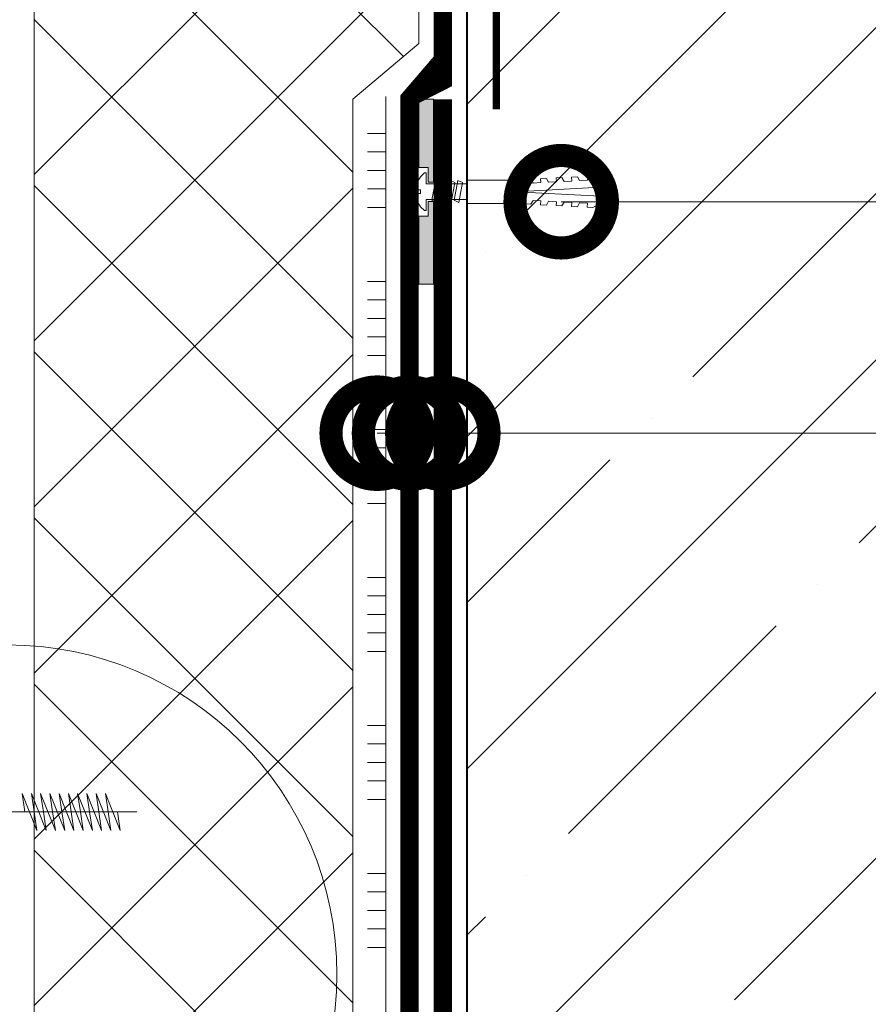
# Model space of a CAD drawing. Units: millimetres. Extents: x -42881 to 151119, y -64614 to -31585.
# Drawn here: x 92369 to 92598, y -49496 to -49230 of the extents above; entities that cross this region are included whole.
import ezdxf
from ezdxf import colors
from ezdxf.entities.mleader import LeaderData, LeaderLine
from ezdxf.math import Vec2, Vec3

# ---------------------------------------------------------------- set-up
doc = ezdxf.new("R2010")
doc.units = ezdxf.units.MM
doc.linetypes.add('Штриховая', pattern=[6, 2, -2, 2])
doc.linetypes.add('штриховая 50', pattern=[1, 0.5, -0.5])
doc.layers.get('0').update_dxf_attribs({"lineweight": 30})
doc.layers.get('DEFPOINTS').update_dxf_attribs({"color": 251, "lineweight": 0})
doc.layers.add('TN-АННОТАЦИИ @ 10', color=7, linetype='Continuous', lineweight=20, true_color=0x000000)
doc.layers.add('TN-АННТОТАЦИИ', color=7, linetype='Continuous', lineweight=20, true_color=0x000000)
for name, color, linetype, lineweight in [('TN-БЕТОН', 251, 'Continuous', 40), ('TN-ГИДРОИЗОЛЯЦИЯ БИТУМАЯ нижняя', 173, 'Continuous', 9), ('TN-ГРУНТОВКА', 6, 'Continuous', 15), ('TN-КЛЕЙ', 1, 'Continuous', 15), ('TN-РАЗМЕРЫ', 184, 'Continuous', 15), ('TN-РАЗМЕРЫ @ 10', 184, 'Continuous', 15), ('TN-УТЕПЛИТЕЛЬ XPS', 252, 'Continuous', 15), ('ТН_Крепеж', 7, 'Continuous', 15)]:
    doc.layers.add(name, color=color, linetype=linetype, lineweight=lineweight)
doc.styles.add('Arial', font='ariali.ttf')
doc.styles.add('TN-Текст', font='isocpeur.ttf')
doc.styles.add('TN-Текст-Аннотативный', font='isocpeur.ttf')
doc.dimstyles.new('ПТС-Размеры-Аннотативный$0', dxfattribs={"dimtxt": 2.5, "dimasz": 1.5, "dimexe": 0.7, "dimexo": 1, "dimgap": 0.8, "dimtad": 1, "dimdec": 0, "dimzin": 0, "dimdsep": 46, "dimtxsty": 'TN-Текст-Аннотативный', "dimblk": 'ARCHTICK', "dimcen": 2, "dimdle": 0.7, "dimadec": 0, "dimazin": 0, "dimtfac": 1, "dimtdec": 0, "dimtmove": 1, "dimatfit": 3, "dimfxl": 0.7, "dimtfill": 1, "dimtolj": 1, "dimtzin": 0, "dimlwd": -1, "dimlwe": -1, "dimarcsym": 0})

# ---------------------------------------------------------------- blocks, each defined once
blk = doc.blocks.new('*U28')
at = {"color": 252, "lineweight": 0, "ltscale": 100, "style": 'Arial', "flags": 9}
for tag, p in [('ОПИСАНИЕ', (66.31350344767729, 10.89356007016971)), ('ТИП', (66.3135034476765, -19.10643992983029))]:
    blk.add_attdef(tag, p, '', height=25.00000000000001, rotation=359.9999999999985, dxfattribs=at)
at = {"color": 1, "lineweight": 0}
blk.add_wipeout([(-3.452107206899019e-13, -11.10000000016587), (2.1000000000128005, -9.000000000152841), (2.1000000000131074, 1.9999999999999432), (5.100000000023116, 1.999999999999865), (5.10000000002313, 2.5000000000499654), (4.052312560687885, 3.530512235454708), (2.8679197278469366, 4.2337141233983075), (1.0835268950059862, 4.9369160113419355), (0.5000000000246553, 4.999999999985441), (0.5000000000464403, 3.499999999985441), (-0.49999999997539024, 3.4999999999854694), (-0.4999999999753501, 4.999999999985469), (-1.0835268949275823, 4.936916011341992), (-2.8679197277685673, 4.233714123398464), (-4.052312560609555, 3.530512235454921), (-5.100000000003069, 2.500000000000135), (-5.1000000000030825, 2.000000000000135), (-2.0999999999594303, 1.9999999999902371), (-2.09999999995973, -9.000000000152728)], dxfattribs=at)
h = blk.add_hatch(color=222)
h.paths.add_polyline_path([(-24.99999999996084, 4.000000000007952), (-24.99999999996822, -2.115219110976341e-11), (-2.599999999966754, 7.344791441710186e-12), (-2.599999999966714, 1.499999999992793), (-6.600000000003096, 1.500000000094764), (-6.60000000000303, 3.999999999992902)])
h.paths.add_polyline_path([(6.600000000074102, 3.999999999985273), (6.600000000074036, 1.500000000094412), (2.600000000037654, 1.499999999992655), (2.600000000037614, 7.206235608236966e-12), (25.0000000000318, -2.977929014491565e-11), (25.00000000003191, 4.000000000006601)])
at = {"color": 222}
for points in [[(-2.599999999966714, 1.500000000000069), (-2.599999999966754, 6.88338275267597e-14), (-24.99999999996822, -2.115219110976341e-11), (-24.99999999996812, 4.000000000007952), (-6.60000000000303, 3.999999999985626), (-6.600000000003096, 1.500000000094764)], [(2.600000000037654, 1.49999999999993), (2.600000000037614, -6.994405055138486e-14), (25.0000000000318, -2.250422070915192e-11), (25.00000000003191, 4.000000000006601), (6.600000000074102, 3.999999999985273), (6.600000000074036, 1.500000000094412)], [(2.492829176862652, -1.71604297588505), (-2.863440372755221, -0.7306488862933183), (-2.280145468494756, 0.4705555320345953), (3.076124081134247, -0.5148385575398202)], [(2.492829176862598, -3.741042975885051), (-2.863440372755274, -2.75564888629332), (-2.28014546849481, -1.554444467965406), (3.076124081134193, -2.539838557539821)], [(2.492829176862544, -5.766042975885052), (-2.863440372755329, -4.780648886293319), (-2.280145468494864, -3.579444467965406), (3.076124081134139, -4.564838557539822)]]:
    blk.add_lwpolyline(points, close=True, dxfattribs=at)
at = {"color": 222, "lineweight": 0}
blk.add_wipeout([(3.149999999997533, -9.000000000152824), (-3.149999999998105, -9.000000000152653), (-3.149999999998455, -22.125000000152667), (3.149999999997183, -22.125000000152838)], dxfattribs=at)
at = {"color": 222}
for points in [[(0.5000000000246501, 4.999999999985435), (1.083526895005981, 4.936916011341937), (2.867919727846931, 4.233714123398309), (4.05231256068788, 3.5305122354547), (5.100000000074062, 2.499999999999864), (5.100000000023115, 1.999999999999864), (2.100000000023115, 1.999999999999944), (2.100000000012817, -9.000000000152818), (-2.100000000013386, -9.000000000152692), (-2.099999999959424, 2.000000000000056), (-5.100000000003081, 2.000000000000138), (-5.100000000003068, 2.500000000000137), (-4.052312560609554, 3.530512235454916), (-2.867919727768567, 4.233714123398462), (-1.083526894927581, 4.936916011341993), (-0.4999999999753504, 4.999999999985463), (-0.4999999999753904, 3.499999999985463), (0.5000000000464374, 3.499999999985436), (0.5000000000246501, 4.999999999985435)], [(2.49282917686249, -7.791042975885052), (-2.863440372755383, -6.805648886293321), (-2.280145468494918, -5.604444467965406), (3.076124081134085, -6.589838557539823)]]:
    blk.add_lwpolyline(points, close=True, dxfattribs=at)
at = {"color": 222, "lineweight": 0}
blk.add_wipeout([(-3.149999999998445, -22.125000000152696), (-2.1289153655422592, -22.704233259952076), (-2.2388208736490642, -24.801355282936044), (-3.287381885148326, -24.746402528886293), (-3.3698110162193387, -26.319244046120616), (-2.3487263817631416, -26.898477305919997), (-2.458631889877223, -28.995599328903978), (-3.507192901361936, -28.940646574854227), (-3.589622032440214, -30.513488092088565), (-2.5685373979840316, -31.092721351887946), (-2.67844290609084, -33.189843374871884), (-3.7270039175900913, -33.134890620822134), (-3.8094330486611074, -34.707732138056485), (-2.7883484142049215, -35.286965397855866), (-2.898253922318999, -37.38408742083985), (-3.9468149338037053, -37.32913466679007), (-4.029244064881986, -38.901976184024406), (-3.008159430425808, -39.48120944383109), (-3.1180649385326022, -41.57833146681506), (-4.166625950031874, -41.523378712758), (-4.249055081102877, -43.096220229992326), (-3.2966613892180017, -44.986154754158534), (-1.1995393662340232, -45.096060262272594), (3.0043470274532344e-12, -22.207485653088924), (1.1995393662169862, -45.096060262272665), (3.2966613892009673, -44.98615475415872), (4.249055081100505, -43.096220229992554), (4.166625950015026, -41.523378712758216), (3.11806493852304, -41.578331466815214), (3.0081594304090675, -39.48120944383125), (4.0292440648798475, -38.90197618402462), (3.94681493379436, -37.32913466679028), (2.8982539223023713, -37.384087420840004), (2.788348414195682, -35.28696539785602), (3.8094330486591783, -34.7077321380567), (3.727003917573709, -33.13489062082233), (2.678442906081724, -33.18984337487204), (2.5685373979677477, -31.092721351888073), (3.589622032438506, -30.51348809208875), (3.50719290135304, -28.940646574854412), (2.458631889861058, -28.995599328904106), (2.348726381754362, -26.898477305920125), (3.369811016217858, -26.3192440461208), (3.2873818851323815, -24.746402528886478), (2.2388208736403894, -24.80135528293617), (2.128915365526424, -22.70423325995219), (3.149999999997193, -22.125000000152852)], dxfattribs=at)
blk.add_wipeout([(1.1995393662660947, -45.09606026227008), (3.0127559868208684e-12, -22.20748565308891), (-1.1995393662340168, -45.096060262272594), (-2.1000000000034142, -45.04886912012324), (-2.100000000003433, -45.75000000015272), (-1.5749999999947333, -46.800000000155606), (1.5749999999994388, -46.80000000014843), (2.100000000000929, -45.75000000015283), (2.1000000000009478, -45.048869120124444)], dxfattribs=at)
at = {"color": 222}
for points in [[(3.149999999997534, -9.000000000152847), (-3.1499999999981, -9.000000000152665), (-3.149999999998458, -22.12500000015265), (3.149999999997187, -22.12500000015285), (3.149999999997534, -9.000000000152847)], [(-3.149999999998458, -22.12500000015265), (-2.128915365542264, -22.70423325995208), (-2.238820873649062, -24.80135528293605), (-3.287381885148328, -24.7464025288863), (-3.369811016219336, -26.31924404612063), (-2.348726381763151, -26.89847730592001), (-2.458631889877238, -28.99559932890397), (-3.507192901361938, -28.94064657485421), (-3.589622032440237, -30.51348809208855), (-2.568537397984044, -31.09272135188793), (-2.678442906090842, -33.18984337487191), (-3.727003917590115, -33.13489062082214), (-3.809433048661116, -34.70773213805648), (-2.788348414204937, -35.28696539785587), (-2.898253922319005, -37.38408742083984), (-3.946814933803718, -37.32913466679002), (-4.029244064881996, -38.90197618402441), (-3.008159430425817, -39.48120944383108), (-3.118064938532615, -41.57833146681504), (-4.166625950031865, -41.523378712758), (-4.249055081102882, -43.09622022999234), (-3.29666138921799, -44.98615475415853), (-1.199539366234024, -45.09606026227261), (3.003597370820899e-12, -22.20748565308892), (1.199539366217, -45.09606026227267), (3.296661389200965, -44.9861547541587), (4.24905508110051, -43.09622022999256), (4.166625950015012, -41.52337871275822), (3.118064938523027, -41.57833146681521), (3.008159430409072, -39.48120944383124), (4.029244064879833, -38.90197618402462), (3.946814933794351, -37.32913466679028), (2.898253922302365, -37.38408742083999), (2.788348414195672, -35.28696539785602), (3.809433048659173, -34.70773213805668), (3.727003917573689, -33.13489062082234), (2.67844290608171, -33.18984337487205), (2.568537397967719, -31.09272135188805), (3.589622032438504, -30.51348809208874), (3.507192901353027, -28.94064657485438), (2.458631889861041, -28.99559932890409), (2.348726381754348, -26.89847730592011), (3.369811016217842, -26.3192440461208), (3.287381885132373, -24.74640252888646), (2.238820873640379, -24.80135528293617), (2.12891536552641, -22.70423325995219), (3.149999999997187, -22.12500000015285)], [(1.199539366266085, -45.09606026227011), (3.003597370820899e-12, -22.20748565308892), (-1.199539366234024, -45.09606026227261), (-2.100000000003429, -45.04886912012329), (-2.100000000003448, -45.75000000015272), (-1.574999999994731, -46.80000000015566), (1.574999999999429, -46.80000000014846), (2.10000000000092, -45.75000000015283), (2.100000000000946, -45.04886912012447)]]:
    blk.add_lwpolyline(points, close=True, dxfattribs=at)
blk = doc.blocks.new('_ARCHTICK')
at = {"color": 0, "linetype": 'ByBlock', "ltscale": 10, "const_width": 0.15}
blk.add_lwpolyline([(-0.5, -0.5), (0.5, 0.5)], dxfattribs=at)
blk = doc.blocks.new('*D183')
at = {"layer": 'DEFPOINTS', "color": 0, "transparency": 16777216}
for p in [(92119.52644947136, -49183.80086557825), (92461.07945020826, -49183.80086557825), (92343.08907846654, -49507.64383729648)]:
    blk.add_point(p, dxfattribs=at)
at = {"layer": 'TN-РАЗМЕРЫ', "color": 0, "transparency": 16777216}
for p, q in [((92119.52644947136, -49514.64383729648), (92119.52644947136, -49176.80086557825)), ((92451.07945020826, -49183.80086557825), (92112.52644947136, -49183.80086557825)), ((92333.08907846654, -49507.64383729648), (92112.52644947136, -49507.64383729648))]:
    blk.add_line(p, q, dxfattribs=at)
at = {"layer": 'TN-РАЗМЕРЫ', "color": 0, "transparency": 16777216, "xscale": 15, "yscale": 15, "zscale": 15}
for p, rotation in [((92119.52644947136, -49183.80086557825), 90), ((92119.52644947136, -49507.64383729648), 270)]:
    blk.add_blockref('_ARCHTICK', p, dxfattribs=dict(at, rotation=rotation))
at = {"layer": 'TN-РАЗМЕРЫ', "color": 0, "transparency": 16777216, "insert": (92099.01697977436, -49345.72235143738), "char_height": 25, "attachment_point": 5, "rotation": 90, "style": 'TN-Текст-Аннотативный', "bg_fill": 3, "box_fill_scale": 1.1, "bg_fill_color": 256, "bg_fill_true_color": 13158600, "bg_fill_transparency": 0}
blk.add_mtext('\\A1;min 300', dxfattribs=at)
blk = doc.blocks.new('*U138')
at = {"color": 7, "ltscale": 100}
for points in [[(0, 0), (-8.881784197001252e-16, 20)], [(23.70526005217371, -3.552713678800501e-15), (25.20526005217371, -10), (17.20526005217371, 10), (18.7052600521737, 0)], [(28.70526005217371, -3.552713678800501e-15), (30.20526005217371, -10), (22.20526005217371, 10), (23.7052600521737, 0)], [(33.70526005217371, -3.552713678800501e-15), (35.20526005217371, -10), (27.20526005217371, 10), (28.7052600521737, 0)], [(38.70526005217371, -3.552713678800501e-15), (40.20526005217371, -10), (32.20526005217371, 10), (33.7052600521737, 0)], [(43.70526005217371, -3.552713678800501e-15), (45.20526005217371, -10), (37.20526005217371, 10), (38.7052600521737, 0)], [(48.70526005217371, -3.552713678800501e-15), (50.20526005217371, -10), (42.20526005217371, 10), (43.7052600521737, 0)], [(53.70526005217371, -3.552713678800501e-15), (55.20526005217371, -10), (47.20526005217371, 10), (48.7052600521737, 0)], [(58.70526005217371, -3.552713678800501e-15), (60.20526005217371, -10), (52.20526005217371, 10), (53.7052600521737, 0)], [(63.70526005217371, -3.552713678800501e-15), (65.20526005217371, -10), (57.20526005217371, 10), (58.7052600521737, 0)], [(68.70526005217371, -3.552713678800501e-15), (70.20526005217371, -10), (62.20526005217371, 10), (63.7052600521737, 0)], [(8.881784197001252e-16, -20), (0, 0), (18.7052600521737, 0)], [(18.7052600521737, 0), (79.20526005216288, 7.105427357601002e-15)]]:
    blk.add_lwpolyline(points, dxfattribs=at)
blk = doc.blocks.new('*U157')
at = {"color": 1, "ltscale": 100}
for points in [[(10, 0), (10, 5.000000000000001)], [(15, 0), (15, 5)], [(20, 3.944304526105059e-31), (20, 5)], [(25, 3.944304526105059e-31), (25, 5)], [(30, 0), (30, 5)], [(50, 6.531449595452561e-16), (50, 5.000000000000002)], [(55, 6.531449595452561e-16), (55, 5.000000000000001)], [(60, 6.531449595452565e-16), (60, 5.000000000000001)], [(65, 6.531449595452565e-16), (65, 5.000000000000001)], [(70, 6.531449595452561e-16), (70, 5.000000000000001)], [(90, 1.306289919090513e-15), (90, 5.000000000000002)], [(95, 1.306289919090513e-15), (95, 5.000000000000001)], [(100, 1.306289919090513e-15), (100, 5.000000000000001)], [(105, 1.306289919090513e-15), (105, 5.000000000000001)], [(110, 1.306289919090513e-15), (110, 5.000000000000001)], [(130, 1.959434878635769e-15), (130, 5.000000000000003)], [(135, 1.959434878635769e-15), (135, 5.000000000000002)], [(140, 1.959434878635769e-15), (140, 5.000000000000002)], [(145, 1.959434878635769e-15), (145, 5.000000000000002)], [(150, 1.959434878635769e-15), (150, 5.000000000000002)], [(170, 2.612579838181025e-15), (170, 5.000000000000004)], [(175, 2.612579838181025e-15), (175, 5.000000000000003)], [(180, 2.612579838181026e-15), (180, 5.000000000000003)], [(185, 2.612579838181026e-15), (185, 5.000000000000003)], [(190, 2.612579838181025e-15), (190, 5.000000000000003)], [(210, 3.265724797726281e-15), (210, 5.000000000000004)], [(215, 3.265724797726281e-15), (215, 5.000000000000004)], [(220, 3.265724797726282e-15), (220, 5.000000000000004)], [(225, 3.265724797726282e-15), (225, 5.000000000000004)], [(230, 3.265724797726281e-15), (230, 5.000000000000004)], [(250, 3.918869757271537e-15), (250, 5.000000000000004)], [(255, 3.918869757271537e-15), (255, 5.000000000000004)], [(260, 3.918869757271537e-15), (260, 5.000000000000004)], [(265, 3.918869757271537e-15), (265, 5.000000000000004)], [(270, 3.918869757271537e-15), (270, 5.000000000000004)], [(290, 4.572014716816794e-15), (290, 5.000000000000005)], [(295, 4.572014716816794e-15), (295, 5.000000000000004)], [(300, 4.572014716816795e-15), (300, 5.000000000000004)], [(305, 4.572014716816795e-15), (305, 5.000000000000004)], [(310, 4.572014716816794e-15), (310, 5.000000000000004)], [(330, 5.22515967636205e-15), (330, 5.000000000000006)], [(335, 5.22515967636205e-15), (335, 5.000000000000005)], [(340, 5.22515967636205e-15), (340, 5.000000000000005)], [(345, 5.22515967636205e-15), (345, 5.000000000000005)], [(350, 5.22515967636205e-15), (350, 5.000000000000005)], [(362.5626687321013, 3.470855891746503e-15), (0, -2.449293598294707e-15)]]:
    blk.add_lwpolyline(points, dxfattribs=at)
blk = doc.blocks.new('_DotSmall')
at = {"color": 0, "linetype": 'ByBlock', "const_width": 0.5}
blk.add_lwpolyline([(-0.0625, 0, 1), (0.0625, 0, 1)], format="xyb", close=True, dxfattribs=at)

msp = doc.modelspace()

# ---------------------------------------------------------------- block references
at = {"layer": 'TN-КЛЕЙ', "ltscale": 100, "xscale": -1, "rotation": 90}
msp.add_blockref('*U157', (92467.75798406571, -49250.75202130237), dxfattribs=at)
at = {"layer": 'ТН_Крепеж', "ltscale": 100, "rotation": 90}
msp.add_blockref('*U28', (92480.62285289135, -49276.53296249682), dxfattribs=at)

# ---------------------------------------------------------------- leaders
at = {"layer": 'TN-АННОТАЦИИ @ 10'}
ml = msp.add_multileader_mtext('Standard', dxfattribs=at)
ml.set_content('\\A1;Битумно-полимерный рулонный материал - Техноэласт ФУНДАМЕНТ', color=256, style='TN-Текст')
ml.set_leader_properties(color=256, linetype='ByLayer', lineweight=-1)
ml.set_arrow_properties(name='DOTSMALL')
ml.build(insert=Vec2(0, 0))
ml.multileader.update_dxf_attribs({"text_left_attachment_type": 6, "text_right_attachment_type": 6, "dogleg_length": 100, "arrow_head_size": 50, "scale": 10})
ctx = ml.context
ctx.base_point, ctx.scale, ctx.char_height, ctx.arrow_head_size, ctx.landing_gap_size, ctx.plane_origin = Vec3(92978.61149237206, -49418.07398124749), 10, 25, 50, 0, Vec3(94857.45588949167, -51049.94545679537)
ctx.left_attachment, ctx.right_attachment, ctx.text_align_type = 6, 6, 1
notes = []
notes.append((ctx, [(0, (1, 1, 0), (92970.4321732776, -49418.07398124749), (1, 0), 8.179319094457314, [(0, [(92483.1228528913, -49341.77583234416), (92970.4321732776, -49341.77583234436)], 0, [])])]))
ctx.mtext.insert, ctx.mtext.alignment, ctx.mtext.line_spacing_style, ctx.mtext.flow_direction = Vec3(93521.11149237206, -49385.57398124749), 2, 2, 5
for ctx, leaders in notes:
    for number, flags, end, landing, length, lines in leaders:
        leader = LeaderData()
        leader.index, (leader.has_last_leader_line, leader.has_dogleg_vector, leader.attachment_direction) = number, flags
        leader.last_leader_point, leader.dogleg_vector, leader.dogleg_length = Vec3(end), Vec3(landing), length
        for number, points, colour, breaks in lines:
            line = LeaderLine()
            line.index, line.vertices, line.color, line.breaks = number, Vec3.list(points), colors.encode_raw_color(colour), breaks
            leader.lines.append(line)
        ctx.leaders.append(leader)

# ---------------------------------------------------------------- next in the draw order: hatches: boundary and pattern name
at = {"layer": 'TN-БЕТОН', "lineweight": 13}
h = msp.add_hatch(dxfattribs=at)
h.set_pattern_fill('ANSI35', color=256, scale=10, angle=180)
h.set_pattern_definition([(225, (92786.43509138787, -49405.13341163562), (44.90128060534576, -44.90128060534578), []), (225, (92741.53379138788, -49405.13341163562), (44.90128060534576, -44.90128060534578), [79.375, -15.875, 0, -15.875])])
h.paths.add_polyline_path([(92786.43509138787, -48822.47273866165), (92489.62285289139, -48822.47273866165), (92489.62285289139, -49905.50530170993), (92481.62285289135, -49913.31771572425), (92481.62285289135, -50105.13341163562), (92786.43509138787, -50105.13341163562)])
at = {"layer": 'TN-УТЕПЛИТЕЛЬ XPS', "transparency": 33554559}
h = msp.add_hatch(dxfattribs=at)
h.set_pattern_fill('ANSI37', color=256, scale=10)
h.set_pattern_definition([(45, (-7736.280354554416, -34927.4561146841), (-22.45064030267288, 22.45064030267288), []), (135, (-7736.280354554416, -34927.4561146841), (-22.45064030267288, -22.45064030267288), [])])
h.paths.add_polyline_path([(92449.62285289138, -49698.85025054356), (92372.63257204126, -49698.85025054344), (92372.63257204127, -48816.26746901432), (92476.62285289139, -48816.26746901432), (92476.62285289139, -49236.5025153907), (92458.7579840658, -49251.53296249706), (92458.75785605481, -49657.79491055992), (92449.62285289138, -49666.92991372335)])

# ---------------------------------------------------------------- next in the draw order: linework, layer by layer
at = {"layer": 'TN-БЕТОН'}
msp.add_lwpolyline([(92786.43509138787, -48822.47273866165), (92489.62285289139, -48822.47273866165), (92489.62285289139, -49905.50530170993), (92481.62285289135, -49913.31771572425), (92481.62285289135, -50105.13341163562), (92786.43509138787, -50105.13341163562)], close=True, dxfattribs=at)
at = {"layer": 'TN-ГИДРОИЗОЛЯЦИЯ БИТУМАЯ нижняя', "linetype": 'штриховая 50', "ltscale": 8}
msp.add_lwpolyline([(92483.1228528915, -49178.93092771489, 4.999999999999999, 4.999999999999999, 0), (92483.12285289136, -49242.53296249679, 4.999999999999999, 4.999999999999999, 0), (92474.12285289135, -49251.53296249679, 4.999999999999999, 4.999999999999999, 0), (92474.12285289133, -49614.35022394012, 4.999999999999999, 4.999999999999999, 0), (92465.12285289138, -49623.35022394012, 4.999999999999999, 4.999999999999999, 0), (92465.12285289138, -49660.62230187877, 4.999999999999999, 4.999999999999999, 0), (92456.12285289138, -49669.62230187877, 4.999999999999999, 4.999999999999999, 0), (92456.12285289138, -49771.42521529426, 4.999999999999999, 4.999999999999999, 0.2670717889399924), (92433.14692275201, -49782.34984226501, 4.999999999999999, 4.999999999999999, 0), (92361.89491381202, -49782.34984226501, 0, 0, 0)], format="xyseb", dxfattribs=at)
at = {"layer": 'TN-ГИДРОИЗОЛЯЦИЯ БИТУМАЯ нижняя', "linetype": 'штриховая 50', "ltscale": 8, "const_width": 4.999999999999999}
msp.add_lwpolyline([(92483.12285289138, -49775.85022394016), (92483.12285289136, -49251.53296249679)], dxfattribs=at)
at = {"layer": 'TN-ГРУНТОВКА', "linetype": 'Штриховая', "ltscale": 0.5}
msp.add_lwpolyline([(92497.62307073986, -49254.22535065249, 2, 2, 0), (92497.62307073988, -49178.93092771516, 2, 2, 0)], format="xyseb", dxfattribs=at)
at = {"layer": 'TN-УТЕПЛИТЕЛЬ XPS'}
msp.add_lwpolyline([(92449.62285289138, -49698.85025054356), (92372.63257204126, -49698.85025054344), (92372.63257204127, -48816.26746901432), (92476.62285289139, -48816.26746901432), (92476.62285289139, -49236.50251539071), (92476.62285289139, -49236.5025153907), (92458.7579840658, -49251.53296249706), (92458.75785605481, -49657.79491055992), (92449.62285289138, -49666.92991372335)], close=True, dxfattribs=at)

# ---------------------------------------------------------------- next in the draw order: dimensions: what is measured, and where the dimension line sits
at = {"layer": 'TN-РАЗМЕРЫ @ 10'}
dim = msp.add_linear_dim(base=(92119.52644947136, -49183.80086557825), p1=(92343.08907846651, -49507.64383729645), p2=(92461.07945020823, -49183.80086557823), angle=90, text='min 300', dimstyle='ПТС-Размеры-Аннотативный$0', override={"dimscale": 10, "dimtix": 0, "dimtofl": 1, "dimtmove": 1, "dimatfit": 3}, dxfattribs=at)
dim.commit()
dim.dimension.update_dxf_attribs({"geometry": '*D183', "text_midpoint": (92099.01697977436, -49345.72235143738)})

# ---------------------------------------------------------------- next in the draw order: leaders
at = {"layer": 'TN-АННОТАЦИИ @ 10'}
ml = msp.add_multileader_mtext('Standard', dxfattribs=at)
ml.set_content('\\A1;Тарельчатый держатель', color=256, style='TN-Текст')
ml.set_leader_properties(color=256, linetype='ByLayer', lineweight=-1)
ml.set_arrow_properties(name='DOTSMALL')
ml.build(insert=Vec2(0, 0))
ml.multileader.update_dxf_attribs({"text_left_attachment_type": 6, "text_right_attachment_type": 6, "dogleg_length": 100, "arrow_head_size": 50, "scale": 10})
ctx = ml.context
ctx.base_point, ctx.scale, ctx.char_height, ctx.arrow_head_size, ctx.landing_gap_size, ctx.plane_origin = Vec3(92839.69294408425, -49279.31344590328), 10, 25, 50, 0, Vec3(90728.98592383815, -50368.85064756028)
ctx.left_attachment, ctx.right_attachment, ctx.text_align_type = 6, 6, 1
notes = []
notes.append((ctx, [(1, (1, 1, 0), (92831.51362498979, -49279.31344590328), (1, 0), 8.179319094457314, [(1, [(92515.12659571799, -49279.2253506528)], 0, [])])]))
ctx.mtext.insert, ctx.mtext.alignment, ctx.mtext.line_spacing_style, ctx.mtext.flow_direction = Vec3(93033.44294408425, -49246.81344590328), 2, 2, 5
ctx.mtext.has_bg_fill, ctx.mtext.bg_color, ctx.mtext.bg_scale_factor, ctx.mtext.bg_transparency, ctx.mtext.use_window_bg_color = 1, -1027028792, 1.5, 0, 1
for ctx, leaders in notes:
    for number, flags, end, landing, length, lines in leaders:
        leader = LeaderData()
        leader.index, (leader.has_last_leader_line, leader.has_dogleg_vector, leader.attachment_direction) = number, flags
        leader.last_leader_point, leader.dogleg_vector, leader.dogleg_length = Vec3(end), Vec3(landing), length
        for number, points, colour, breaks in lines:
            line = LeaderLine()
            line.index, line.vertices, line.color, line.breaks = number, Vec3.list(points), colors.encode_raw_color(colour), breaks
            leader.lines.append(line)
        ctx.leaders.append(leader)

# ---------------------------------------------------------------- next in the draw order: linework, layer by layer
at = {"layer": 'TN-АННТОТАЦИИ'}
msp.add_circle((92365.46292621021, -49488.04114869601), 89.04498519432988, dxfattribs=at)

# ---------------------------------------------------------------- next in the draw order: block references
at = {"layer": 'ТН_Крепеж', "ltscale": 100, "xscale": 0.5, "yscale": 0.5, "zscale": 0.5}
msp.add_blockref('*U138', (92360.78661119717, -49444.12854737172), dxfattribs=at)

# ---------------------------------------------------------------- next in the draw order: leaders
at = {"layer": 'TN-АННОТАЦИИ @ 10'}
ml = msp.add_multileader_mtext('Standard', dxfattribs=at)
ml.set_content('\\A1;Мастика приклеивающая ТЕХНОНИКОЛЬ №27', color=256, style='TN-Текст')
ml.set_leader_properties(color=256, linetype='ByLayer', lineweight=-1)
ml.set_arrow_properties(name='DOTSMALL')
ml.build(insert=Vec2(0, 0))
ml.multileader.update_dxf_attribs({"text_left_attachment_type": 6, "text_right_attachment_type": 6, "dogleg_length": 100, "arrow_head_size": 50, "scale": 10})
ctx = ml.context
ctx.base_point, ctx.scale, ctx.char_height, ctx.arrow_head_size, ctx.landing_gap_size, ctx.plane_origin = Vec3(92978.61149237206, -49498.07398124749), 10, 25, 50, 0, Vec3(94857.45588949167, -50969.94545679537)
ctx.left_attachment, ctx.right_attachment, ctx.text_align_type = 6, 6, 1
notes = []
notes.append((ctx, [(0, (1, 1, 0), (92970.4321732776, -49498.07398124749), (1, 0), 8.179319094457314, [(0, [(92465.38567616447, -49341.77583234415), (92970.4321732776, -49341.77583234436)], 0, [])])]))
ctx.mtext.insert, ctx.mtext.alignment, ctx.mtext.line_spacing_style, ctx.mtext.flow_direction = Vec3(93330.48649237206, -49465.57398124749), 2, 2, 5
ml = msp.add_multileader_mtext('Standard', dxfattribs=at)
ml.set_content('\\A1;Битумно-полимерный рулонный материал - Техноэласт ФУНДАМЕНТ', color=256, style='TN-Текст')
ml.set_leader_properties(color=256, linetype='ByLayer', lineweight=-1)
ml.set_arrow_properties(name='DOTSMALL')
ml.build(insert=Vec2(0, 0))
ml.multileader.update_dxf_attribs({"text_left_attachment_type": 6, "text_right_attachment_type": 6, "dogleg_length": 100, "arrow_head_size": 50, "scale": 10})
ctx = ml.context
ctx.base_point, ctx.scale, ctx.char_height, ctx.arrow_head_size, ctx.landing_gap_size, ctx.plane_origin = Vec3(92978.49032057676, -49458.07398124749), 10, 25, 50, 0, Vec3(94857.455889468, -50929.94545679537)
ctx.left_attachment, ctx.right_attachment, ctx.text_align_type = 6, 6, 1
notes.append((ctx, [(0, (1, 1, 0), (92970.4321732776, -49458.07398124749), (1, 0), 8.058147299159913, [(0, [(92474.12285289136, -49341.77583234416), (92970.4321732776, -49341.77583234449)], 0, [])])]))
ctx.mtext.insert, ctx.mtext.alignment, ctx.mtext.line_spacing_style, ctx.mtext.flow_direction = Vec3(93520.99032057676, -49425.57398124749), 2, 2, 5
for ctx, leaders in notes:
    for number, flags, end, landing, length, lines in leaders:
        leader = LeaderData()
        leader.index, (leader.has_last_leader_line, leader.has_dogleg_vector, leader.attachment_direction) = number, flags
        leader.last_leader_point, leader.dogleg_vector, leader.dogleg_length = Vec3(end), Vec3(landing), length
        for number, points, colour, breaks in lines:
            line = LeaderLine()
            line.index, line.vertices, line.color, line.breaks = number, Vec3.list(points), colors.encode_raw_color(colour), breaks
            leader.lines.append(line)
        ctx.leaders.append(leader)

doc.saveas('drawing.dxf')
